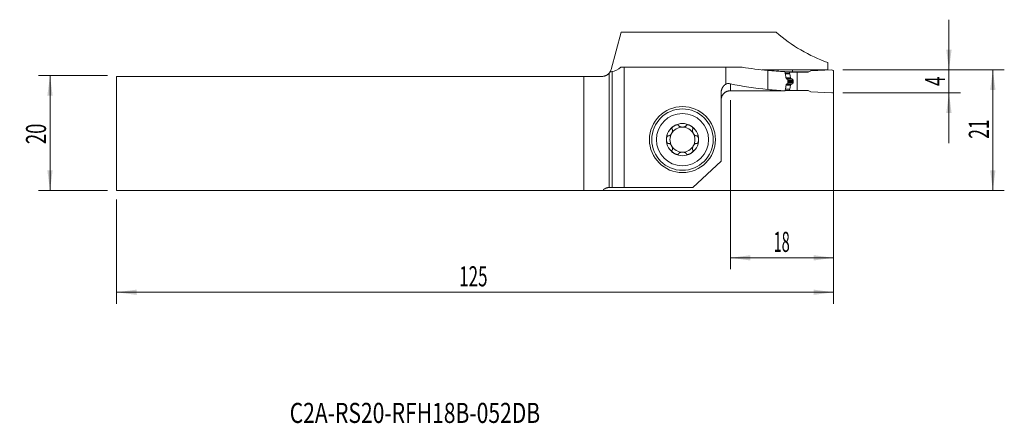
# Model space of a CAD drawing. Units: millimetres. Extents: x -103 to 69, y -51 to 20.
import ezdxf

# ---------------------------------------------------------------- set-up
doc = ezdxf.new("R2010")
doc.units = ezdxf.units.MM
for name, color, linetype in [('1', 4, 'Continuous'), ('2', 7, 'Continuous'), ('SK1', 4, 'Continuous'), ('SK2', 7, 'Continuous'), ('SK6', 5, 'Continuous')]:
    doc.layers.add(name, color=color, linetype=linetype)
doc.styles.add('iso_b_vert', font='simplex.shx')
doc.dimstyles.get("Standard").update_dxf_attribs({"dimtxt": 0.18, "dimasz": 0.18, "dimexe": 0.18, "dimexo": 0.0625, "dimgap": 0.09, "dimtad": 1, "dimzin": 0, "dimdsep": 52, "dimtxsty": 'Standard', "dimcen": 0.09, "dimadec": 0, "dimazin": 0, "dimtfac": 1, "dimtdec": 4, "dimtofl": 0, "dimtmove": 0, "dimatfit": 3, "dimfxl": 1, "dimtolj": 1, "dimtzin": 0, "dimarcsym": 0})

# ---------------------------------------------------------------- blocks, each defined once
blk = doc.blocks.new('_U0')
at = {"layer": '2', "lineweight": 13}
for p, q in [((40.695468, 11.0625), (68.857968, 11.0625)), ((66.857968, 11.0625), (66.857968, -9.9375)), ((-84.304532, -9.9375), (68.857968, -9.9375))]:
    blk.add_line(p, q, dxfattribs=at)
at = {"layer": '2', "lineweight": 18}
for points in [[(66.857968, 11.0625), (67.318751, 7.562502), (66.397184, 7.562498)], [(66.857968, -9.9375), (66.397184, -6.437502), (67.318751, -6.437498)]]:
    blk.add_solid(points, dxfattribs=at)
at = {"layer": '2', "lineweight": 18, "insert": (66.168334, -0.933033), "char_height": 3.5, "attachment_point": 7, "rotation": 90, "line_spacing_factor": 1.084337, "style": 'iso_b_vert'}
blk.add_mtext('\\W0.6351;21', dxfattribs=at)
blk = doc.blocks.new('_U1')
at = {"layer": '2', "lineweight": 13}
for p, q in [((59.207968, -1.6875), (59.207968, 19.8125)), ((40.695468, 11.0625), (61.207968, 11.0625)), ((40.695468, 7.0625), (61.207968, 7.0625))]:
    blk.add_line(p, q, dxfattribs=at)
at = {"layer": '2', "lineweight": 18}
for points in [[(59.207968, 11.0625), (58.747184, 14.562498), (59.668751, 14.562502)], [(59.207968, 7.0625), (59.668751, 3.562502), (58.747184, 3.562498)]]:
    blk.add_solid(points, dxfattribs=at)
at = {"layer": '2', "lineweight": 18, "insert": (58.518334, 8.253), "char_height": 3.5, "attachment_point": 7, "rotation": 90, "line_spacing_factor": 1.084337, "style": 'iso_b_vert'}
blk.add_mtext('\\W0.6380;4', dxfattribs=at)
blk = doc.blocks.new('_U2')
at = {"layer": 'SK2', "lineweight": 13}
for p, q in [((-87.479532, 10.0625), (-99.492032, 10.0625)), ((-97.492032, -9.9375), (-97.492032, 10.0625)), ((-87.479532, -9.9375), (-99.492032, -9.9375))]:
    blk.add_line(p, q, dxfattribs=at)
at = {"layer": 'SK2', "lineweight": 18}
for points in [[(-97.492032, 10.0625), (-97.031249, 6.562502), (-97.952816, 6.562498)], [(-97.492032, -9.9375), (-97.952816, -6.437502), (-97.031249, -6.437498)]]:
    blk.add_solid(points, dxfattribs=at)
at = {"layer": 'SK2', "lineweight": 18, "insert": (-98.181666, -1.870466), "char_height": 3.5, "attachment_point": 7, "rotation": 90, "line_spacing_factor": 1.084337, "style": 'iso_b_vert'}
blk.add_mtext('\\W0.6740;20', dxfattribs=at)
blk = doc.blocks.new('_U3')
at = {"layer": '2', "lineweight": 13}
for p, q in [((39.107968, 9.475), (39.107968, -23.6875)), ((21.107968, 5.80011), (21.107968, -23.6875)), ((21.107968, -21.6875), (39.107968, -21.6875))]:
    blk.add_line(p, q, dxfattribs=at)
at = {"layer": '2', "lineweight": 18}
for points in [[(21.107968, -21.6875), (24.607966, -21.226716), (24.607969, -22.148284)], [(39.107968, -21.6875), (35.607969, -22.148284), (35.607966, -21.226716)]]:
    blk.add_solid(points, dxfattribs=at)
at = {"layer": '2', "lineweight": 18, "insert": (28.640435, -20.654866), "char_height": 3.5, "attachment_point": 7, "line_spacing_factor": 1.084337, "style": 'iso_b_vert'}
blk.add_mtext('\\W0.5321;18', dxfattribs=at)
blk = doc.blocks.new('_U4')
at = {"layer": 'SK2', "lineweight": 13}
for p, q in [((39.107968, 9.475), (39.107968, -29.6875)), ((-85.892032, -11.525), (-85.892032, -29.6875)), ((-85.892032, -27.6875), (39.107968, -27.6875))]:
    blk.add_line(p, q, dxfattribs=at)
at = {"layer": 'SK2', "lineweight": 18}
for points in [[(-85.892032, -27.6875), (-82.392034, -27.226716), (-82.392031, -28.148284)], [(39.107968, -27.6875), (35.607969, -28.148284), (35.607966, -27.226716)]]:
    blk.add_solid(points, dxfattribs=at)
at = {"layer": 'SK2', "lineweight": 18, "insert": (-26.167298, -26.654866), "char_height": 3.5, "attachment_point": 7, "line_spacing_factor": 1.084337, "style": 'iso_b_vert'}
blk.add_mtext('\\W0.6217;125', dxfattribs=at)

msp = doc.modelspace()

# ---------------------------------------------------------------- linework, layer by layer
at = {"layer": '1', "lineweight": 18}
for p, q in [((2.057, 17.614), (0.318, 11.123)), ((2.057, 17.614), (29.085, 17.614)), ((38.108, 12.325), (38.108, 11.065)), ((0, 10.511), (0, -9.438)), ((2.572, 11.517), (2.036, 11.517)), ((2.572, 11.517), (20.325, 11.517)), ((2.572, 11.517), (2.572, -9.438)), ((23.181, 11.517), (20.325, 11.517)), ((20.325, 8.596), (20.325, 11.517)), ((26.645, 11.072), (29.444, 11.072)), ((27.608, 10.982), (27.608, 7.656)), ((29.444, 10.829), (29.444, 11.072)), ((30.594, 10.77), (30.615, 10.678)), ((34.776, 10.71), (30.608, 10.71)), ((30.621, 10.649), (31.442, 10.649)), ((32.738, 10.663), (31.442, 10.649)), ((31.442, 10.649), (31.442, 10.408)), ((31.444, 10.39), (31.566, 9.7)), ((31.913, 10.71), (31.914, 11.065)), ((31.914, 11.065), (38.108, 11.065)), ((32.738, 7.463), (32.738, 10.663)), ((32.738, 10.663), (34.694, 10.663)), ((35.108, 10.901), (34.694, 10.663)), ((38.795, 11.062), (35.108, 10.901)), ((38.108, 11.032), (38.108, 11.065)), ((39.108, 7.363), (39.108, 10.763)), ((31.586, 9.656), (31.657, 9.565)), ((32.046, 9.035), (32.046, 9.075)), ((19.508, -4.859), (19.508, 7.134)), ((30.659, 7.449), (31.442, 7.449)), ((31.442, 7.449), (31.442, 7.69)), ((32.738, 7.463), (31.442, 7.449)), ((31.444, 7.708), (31.566, 8.4)), ((31.586, 8.445), (31.657, 8.537)), ((32.738, 7.463), (34.694, 7.463)), ((35.108, 7.224), (34.694, 7.463)), ((38.795, 7.063), (35.108, 7.224)), ((19.508, -4.859), (14.549, -9.438)), ((0.488, -9.438), (0, -9.438)), ((2.572, -9.438), (0.488, -9.438)), ((14.549, -9.438), (2.572, -9.438))]:
    msp.add_line(p, q, dxfattribs=at)
at = {"layer": '1', "lineweight": 13}
for p, q in [((0.488, -9.438), (0.488, 10.764)), ((30.668, 10.408), (31.442, 10.408)), ((30.671, 10.39), (31.444, 10.39)), ((21.108, 8.64), (21.108, 7.427)), ((30.8, 9.7), (31.566, 9.7)), ((30.807, 9.656), (31.586, 9.656)), ((30.823, 9.565), (31.657, 9.565)), ((31.698, 9.535), (30.86, 9.535)), ((30.99, 9.481), (31.857, 9.481)), ((31.009, 8.626), (31.857, 8.626)), ((31.106, 9.266), (32.037, 9.266)), ((31.108, 9.075), (32.046, 9.075)), ((31.108, 9.035), (32.046, 9.035)), ((31.109, 8.845), (32.037, 8.845)), ((30.698, 7.69), (31.442, 7.69)), ((30.7, 7.708), (31.444, 7.708)), ((30.811, 8.4), (31.566, 8.4)), ((30.818, 8.445), (31.586, 8.445)), ((30.833, 8.537), (31.657, 8.537)), ((31.698, 8.569), (30.879, 8.569))]:
    msp.add_line(p, q, dxfattribs=at)
at = {"layer": '1', "lineweight": 18}
for radius in [5.75, 5.35]:
    msp.add_circle((12.758, -1.088), radius, dxfattribs=at)
at = {"layer": '1', "lineweight": 13}
msp.add_circle((12.758, -1.088), 4.55, dxfattribs=at)
at = {"layer": '1', "lineweight": 18}
for radius, start, end in [(2.807, 60, 120), (2.807, 120, 180), (2.177, 150, 210), (2.177, 90, 150), (2.177, 30, 90), (2.807, 360, 60), (2.177, 330, 30), (2.807, 180, 240), (2.807, 300, 360), (2.177, 210, 270), (2.177, 270, 330), (2.807, 240, 300)]:
    msp.add_arc((12.758, -1.088), radius, start, end, dxfattribs=at)
for centre, major_axis, ratio, start_param, end_param in [((47.198, 43.263), (0, 32.525), 0.90566, 2.4793188, 2.8278909), ((0.14, 43.263), (0, 32.525), 0.267949, -3.1016576, -2.9221853), ((33.291, 43.263), (46.448, 0), 0.700246, -1.7902037, -1.6934488), ((32.328, 43.263), (38.579, 0), 0.843068, -1.6934488, -1.6157537), ((524.812, 43.352), (1633.761, 5.349), 0.019692, -1.8789174, -1.8773315), ((31.542, 10.409), (0.0711, 0.0711), 0.989582, 2.3614314, 2.5359643), ((38.808, 10.763), (0.3, 0), 0.999945, 0, 1.6144296), ((33.291, 37.063), (42.378, 0), 0.700246, -1.8623877, -1.7052967), ((31.664, 9.719), (0.0711, 0.0711), 0.989582, 2.5359634, 3.025514), ((-237.108, 37.064), (2301.906, -4.848), 0.012719, -1.4583581, -1.4542009), ((32.328, 37.063), (35.199, 0), 0.843068, -1.7052967, -1.6183483), ((31.542, 7.691), (0.0711, 0.0711), 0.989582, 2.1868982, 2.3614311), ((31.664, 8.384), (0.0711, 0.0711), 0.989582, 1.697347, 2.1868976), ((38.808, 7.363), (-0.3, 0), 0.999945, 1.5271631, 3.1415927)]:
    msp.add_ellipse(centre, major_axis=major_axis, ratio=ratio, start_param=start_param, end_param=end_param, dxfattribs=at)
for points, degree, knots in [([(0.16, 10.742), (0.137, 10.701), (0.112, 10.661), (0.072, 10.604), (0.058, 10.585), (0.03, 10.548), (0.015, 10.529), (0, 10.511)], 3, [0, 0, 0, 0, 0.5, 0.5, 0.75, 0.75, 1, 1, 1, 1]), ([(0.158, 10.738), (0.158, 10.738), (0.158, 10.738), (0.161, 10.743), (0.171, 10.761), (0.184, 10.783), (0.216, 10.847), (0.236, 10.888), (0.277, 10.991), (0.299, 11.052), (0.318, 11.123)], 3, [0, 0, 0, 0, 0.0337115, 0.1717527, 0.1717527, 0.4478351, 0.4478351, 0.7239176, 0.7239176, 1, 1, 1, 1]), ([(0.488, 10.764), (0.451, 10.758), (0.405, 10.754), (0.296, 10.747), (0.233, 10.744), (0.16, 10.742)], 3, [0, 0, 0, 0, 0.5, 0.5, 1, 1, 1, 1]), ([(30.615, 10.678), (30.636, 10.585), (30.655, 10.492), (30.692, 10.304), (30.71, 10.21), (30.744, 10.022), (30.761, 9.927), (30.794, 9.738), (30.81, 9.644), (30.826, 9.549)], 3, [0, 0, 0, 0, 0.25, 0.25, 0.5, 0.5, 0.75, 0.75, 1, 1, 1, 1]), ([(19.508, 7.134), (19.508, 7.207), (19.512, 7.28), (19.526, 7.389), (19.532, 7.426), (19.546, 7.498), (19.554, 7.533), (19.581, 7.639), (19.603, 7.708), (19.643, 7.809), (19.658, 7.843), (19.681, 7.892), (19.689, 7.909), (19.706, 7.942), (19.715, 7.958), (19.759, 8.038), (19.838, 8.161), (19.932, 8.272), (20.008, 8.351), (20.034, 8.377), (20.075, 8.414), (20.089, 8.426), (20.117, 8.45), (20.131, 8.461), (20.203, 8.518), (20.262, 8.559), (20.325, 8.596)], 3, [0, 0, 0, 0, 0.125, 0.125, 0.1875, 0.1875, 0.25, 0.25, 0.375, 0.375, 0.4375, 0.4375, 0.46875, 0.46875, 0.5, 0.5, 0.625, 0.75, 0.75, 0.8125, 0.8125, 0.84375, 0.84375, 0.875, 0.875, 1, 1, 1, 1]), ([(20.325, 8.596), (20.389, 8.619), (20.453, 8.637), (20.582, 8.662), (20.648, 8.67), (20.746, 8.675), (20.779, 8.675), (20.845, 8.674), (20.878, 8.672), (20.977, 8.664), (21.043, 8.654), (21.108, 8.64)], 3, [0, 0, 0, 0, 0.25, 0.25, 0.5, 0.5, 0.625, 0.625, 0.75, 0.75, 1, 1, 1, 1]), ([(31.024, 9.467), (31.035, 9.462), (31.046, 9.455), (31.061, 9.442), (31.066, 9.437), (31.075, 9.426), (31.079, 9.42), (31.086, 9.408), (31.089, 9.401), (31.095, 9.387), (31.098, 9.38), (31.102, 9.366), (31.103, 9.358), (31.105, 9.342), (31.106, 9.335), (31.106, 9.327)], 3, [0, 0, 0, 0, 0.25, 0.25, 0.375, 0.375, 0.5, 0.5, 0.625, 0.625, 0.75, 0.75, 0.875, 0.875, 1, 1, 1, 1]), ([(31.11, 8.777), (31.11, 8.761), (31.108, 8.745), (31.101, 8.715), (31.095, 8.702), (31.081, 8.676), (31.072, 8.666), (31.057, 8.652), (31.052, 8.648), (31.041, 8.641), (31.036, 8.638), (31.03, 8.635)], 3, [0, 0, 0, 0, 0.25, 0.25, 0.5, 0.5, 0.75, 0.75, 0.875, 0.875, 1, 1, 1, 1]), ([(31.698, 9.535), (31.697, 9.535), (31.693, 9.537), (31.689, 9.539), (31.685, 9.541), (31.68, 9.544), (31.677, 9.547), (31.673, 9.55), (31.669, 9.553), (31.666, 9.556), (31.663, 9.559), (31.66, 9.562), (31.658, 9.564), (31.657, 9.565)], 3, [0, 0, 0, 0, 0.1065023, 0.2098197, 0.3099701, 0.4069729, 0.5008499, 0.5916249, 0.6793241, 0.7639768, 0.8456155, 0.9242764, 1, 1, 1, 1]), ([(31.857, 9.481), (31.851, 9.483), (31.838, 9.486), (31.82, 9.492), (31.801, 9.498), (31.784, 9.503), (31.766, 9.509), (31.749, 9.516), (31.731, 9.522), (31.715, 9.528), (31.704, 9.533), (31.698, 9.535)], 3, [0, 0, 0, 0, 0.1173196, 0.2330859, 0.3472994, 0.4599606, 0.5710699, 0.680628, 0.7886353, 0.8950925, 1, 1, 1, 1]), ([(31.857, 9.481), (31.925, 9.462), (31.972, 9.411), (31.998, 9.383), (32.015, 9.347), (32.033, 9.309), (32.037, 9.266)], 2, [0, 0, 0, 0.5, 0.5, 0.75, 0.75, 1, 1, 1]), ([(31.857, 8.626), (31.86, 8.626), (31.865, 8.628), (31.872, 8.631), (31.88, 8.634), (31.887, 8.637), (31.894, 8.64), (31.901, 8.644), (31.908, 8.647), (31.914, 8.651), (31.921, 8.655), (31.927, 8.659), (31.932, 8.663), (31.938, 8.667), (31.944, 8.671), (31.949, 8.676), (31.954, 8.68), (31.959, 8.684), (31.963, 8.689), (31.968, 8.693), (31.974, 8.7), (31.981, 8.709), (31.99, 8.72), (31.998, 8.731), (32.005, 8.743), (32.011, 8.755), (32.017, 8.768), (32.022, 8.78), (32.027, 8.793), (32.03, 8.806), (32.033, 8.819), (32.035, 8.832), (32.036, 8.84), (32.037, 8.845)], 3, [0, 0, 0, 0, 0.0320162, 0.0634138, 0.0941939, 0.1243579, 0.1539069, 0.1828426, 0.2111662, 0.2388795, 0.2659841, 0.2924819, 0.3183748, 0.3436649, 0.3683545, 0.3924459, 0.4159417, 0.4388448, 0.4611581, 0.482885, 0.504029, 0.5513668, 0.5974097, 0.6422079, 0.685816, 0.7282932, 0.7697036, 0.8101161, 0.8496053, 0.8882507, 0.9261374, 0.9633554, 1, 1, 1, 1]), ([(32.037, 8.845), (32.037, 8.851), (32.039, 8.864), (32.04, 8.883), (32.041, 8.902), (32.043, 8.921), (32.044, 8.94), (32.044, 8.959), (32.045, 8.978), (32.045, 8.997), (32.046, 9.016), (32.046, 9.029), (32.046, 9.035)], 3, [0, 0, 0, 0, 0.1003174, 0.2005413, 0.3006803, 0.4007429, 0.5007379, 0.6006737, 0.7005592, 0.800403, 0.9002137, 1, 1, 1, 1]), ([(19.508, 5.84), (19.508, 5.944), (19.518, 6.047), (19.548, 6.199), (19.561, 6.249), (19.584, 6.324), (19.592, 6.349), (19.61, 6.398), (19.619, 6.422), (19.669, 6.542), (19.718, 6.633), (19.79, 6.741), (19.805, 6.762), (19.837, 6.804), (19.853, 6.825), (19.903, 6.886), (19.938, 6.924), (20.048, 7.034), (20.128, 7.1), (20.238, 7.173), (20.26, 7.187), (20.305, 7.214), (20.328, 7.227), (20.397, 7.263), (20.492, 7.308), (20.59, 7.343), (20.691, 7.373), (20.742, 7.386), (20.897, 7.417), (21.002, 7.427), (21.108, 7.427)], 3, [0, 0, 0, 0, 0.125, 0.125, 0.1875, 0.1875, 0.21875, 0.21875, 0.25, 0.25, 0.375, 0.375, 0.40625, 0.40625, 0.4375, 0.4375, 0.5, 0.5, 0.625, 0.625, 0.65625, 0.65625, 0.6875, 0.6875, 0.75, 0.8125, 0.8125, 0.875, 0.875, 1, 1, 1, 1]), ([(30.835, 8.549), (30.807, 8.361), (30.778, 8.172), (30.734, 7.89), (30.719, 7.796), (30.688, 7.608), (30.672, 7.515), (30.655, 7.421)], 3, [0, 0, 0, 0, 0.5, 0.5, 0.75, 0.75, 1, 1, 1, 1]), ([(10.984, 0.681), (10.992, 0.67), (10.999, 0.657), (11.007, 0.638), (11.009, 0.632), (11.013, 0.619), (11.015, 0.612), (11.024, 0.578), (11.028, 0.549), (11.029, 0.506), (11.029, 0.491), (11.028, 0.461), (11.027, 0.447), (11.022, 0.403), (11.017, 0.373), (11.007, 0.329), (11.003, 0.314), (10.995, 0.284), (10.991, 0.27), (10.977, 0.226), (10.967, 0.197), (10.932, 0.112), (10.905, 0.056), (10.858, -0.025), (10.841, -0.052), (10.806, -0.104), (10.788, -0.129), (10.75, -0.179), (10.73, -0.202), (10.688, -0.248), (10.667, -0.27), (10.622, -0.311), (10.599, -0.33), (10.563, -0.356), (10.551, -0.365), (10.526, -0.38), (10.513, -0.388), (10.488, -0.401), (10.474, -0.407), (10.448, -0.418), (10.435, -0.423), (10.408, -0.431), (10.394, -0.433), (10.367, -0.437), (10.353, -0.437), (10.339, -0.436)], 3, [0, 0, 0, 0, 0.03125, 0.03125, 0.046875, 0.046875, 0.0625, 0.0625, 0.125, 0.125, 0.15625, 0.15625, 0.1875, 0.1875, 0.25, 0.25, 0.28125, 0.28125, 0.3125, 0.3125, 0.375, 0.375, 0.5, 0.5, 0.5625, 0.5625, 0.625, 0.625, 0.6875, 0.6875, 0.75, 0.75, 0.8125, 0.8125, 0.84375, 0.84375, 0.875, 0.875, 0.90625, 0.90625, 0.9375, 0.9375, 0.96875, 0.96875, 1, 1, 1, 1]), ([(11.355, 1.343), (11.323, 1.325), (11.292, 1.305), (11.232, 1.264), (11.203, 1.242), (11.147, 1.196), (11.12, 1.171), (11.068, 1.12), (11.044, 1.093), (11.01, 1.05), (11, 1.036), (10.98, 1.006), (10.97, 0.991), (10.954, 0.959), (10.946, 0.943), (10.936, 0.919), (10.933, 0.911), (10.928, 0.894), (10.926, 0.885), (10.92, 0.86), (10.918, 0.843), (10.917, 0.818), (10.918, 0.809), (10.919, 0.793), (10.922, 0.777), (10.928, 0.762), (10.934, 0.747), (10.938, 0.74), (10.951, 0.72), (10.961, 0.708), (10.973, 0.698)], 3, [0, 0, 0, 0, 0.125, 0.125, 0.25, 0.25, 0.375, 0.375, 0.5, 0.5, 0.5625, 0.5625, 0.625, 0.625, 0.6875, 0.6875, 0.71875, 0.71875, 0.75, 0.75, 0.8125, 0.8125, 0.84375, 0.84375, 0.875, 0.90625, 0.90625, 0.9375, 0.9375, 1, 1, 1, 1]), ([(11.355, 1.343), (11.386, 1.361), (11.418, 1.378), (11.484, 1.409), (11.518, 1.424), (11.586, 1.449), (11.621, 1.461), (11.673, 1.475), (11.691, 1.479), (11.726, 1.486), (11.744, 1.49), (11.798, 1.497), (11.834, 1.5), (11.887, 1.498), (11.905, 1.497), (11.931, 1.493), (11.94, 1.492), (11.957, 1.488), (11.966, 1.486), (11.99, 1.478), (12.006, 1.471), (12.028, 1.459), (12.035, 1.455), (12.049, 1.445), (12.061, 1.434), (12.072, 1.422), (12.081, 1.409), (12.085, 1.402), (12.096, 1.381), (12.101, 1.366), (12.104, 1.351)], 3, [0, 0, 0, 0, 0.125, 0.125, 0.25, 0.25, 0.375, 0.375, 0.4375, 0.4375, 0.5, 0.5, 0.625, 0.625, 0.6875, 0.6875, 0.71875, 0.71875, 0.75, 0.75, 0.8125, 0.8125, 0.84375, 0.84375, 0.875, 0.90625, 0.90625, 0.9375, 0.9375, 1, 1, 1, 1]), ([(12.113, 1.333), (12.116, 1.326), (12.119, 1.32), (12.126, 1.309), (12.13, 1.303), (12.143, 1.286), (12.152, 1.276), (12.172, 1.257), (12.183, 1.247), (12.205, 1.23), (12.217, 1.222), (12.254, 1.199), (12.28, 1.185), (12.321, 1.167), (12.335, 1.162), (12.363, 1.151), (12.377, 1.146), (12.421, 1.132), (12.45, 1.125), (12.51, 1.111), (12.541, 1.106), (12.602, 1.097), (12.633, 1.094), (12.695, 1.09), (12.727, 1.089), (12.789, 1.089), (12.821, 1.09), (12.883, 1.094), (12.914, 1.097), (12.975, 1.106), (13.006, 1.111), (13.066, 1.125), (13.096, 1.132), (13.153, 1.151), (13.181, 1.161), (13.222, 1.179), (13.236, 1.186), (13.262, 1.199), (13.274, 1.206), (13.299, 1.222), (13.311, 1.23), (13.333, 1.248), (13.344, 1.257), (13.364, 1.276), (13.373, 1.287), (13.39, 1.309), (13.397, 1.32), (13.403, 1.333)], 3, [0, 0, 0, 0, 0.015625, 0.015625, 0.03125, 0.03125, 0.0625, 0.0625, 0.09375, 0.09375, 0.125, 0.125, 0.1875, 0.1875, 0.21875, 0.21875, 0.25, 0.25, 0.3125, 0.3125, 0.375, 0.375, 0.4375, 0.4375, 0.5, 0.5, 0.5625, 0.5625, 0.625, 0.625, 0.6875, 0.6875, 0.75, 0.75, 0.8125, 0.8125, 0.84375, 0.84375, 0.875, 0.875, 0.90625, 0.90625, 0.9375, 0.9375, 0.96875, 0.96875, 1, 1, 1, 1]), ([(14.161, 1.343), (14.13, 1.361), (14.097, 1.378), (14.032, 1.409), (13.998, 1.424), (13.93, 1.449), (13.895, 1.461), (13.825, 1.48), (13.79, 1.487), (13.736, 1.495), (13.718, 1.497), (13.682, 1.499), (13.664, 1.499), (13.629, 1.498), (13.611, 1.497), (13.585, 1.493), (13.576, 1.492), (13.559, 1.488), (13.551, 1.486), (13.526, 1.478), (13.51, 1.472), (13.488, 1.459), (13.481, 1.455), (13.467, 1.445), (13.455, 1.434), (13.444, 1.422), (13.435, 1.409), (13.431, 1.402), (13.42, 1.381), (13.415, 1.366), (13.412, 1.351)], 3, [0, 0, 0, 0, 0.125, 0.125, 0.25, 0.25, 0.375, 0.375, 0.5, 0.5, 0.5625, 0.5625, 0.625, 0.625, 0.6875, 0.6875, 0.71875, 0.71875, 0.75, 0.75, 0.8125, 0.8125, 0.84375, 0.84375, 0.875, 0.90625, 0.90625, 0.9375, 0.9375, 1, 1, 1, 1]), ([(14.161, 1.343), (14.193, 1.325), (14.224, 1.305), (14.284, 1.264), (14.313, 1.242), (14.369, 1.196), (14.396, 1.171), (14.435, 1.133), (14.447, 1.12), (14.471, 1.093), (14.483, 1.079), (14.517, 1.036), (14.537, 1.006), (14.562, 0.959), (14.57, 0.943), (14.58, 0.919), (14.583, 0.91), (14.588, 0.894), (14.59, 0.885), (14.596, 0.86), (14.598, 0.843), (14.599, 0.818), (14.598, 0.809), (14.597, 0.793), (14.594, 0.777), (14.588, 0.761), (14.582, 0.747), (14.578, 0.74), (14.565, 0.72), (14.555, 0.708), (14.543, 0.698)], 3, [0, 0, 0, 0, 0.125, 0.125, 0.25, 0.25, 0.375, 0.375, 0.4375, 0.4375, 0.5, 0.5, 0.625, 0.625, 0.6875, 0.6875, 0.71875, 0.71875, 0.75, 0.75, 0.8125, 0.8125, 0.84375, 0.84375, 0.875, 0.90625, 0.90625, 0.9375, 0.9375, 1, 1, 1, 1]), ([(14.532, 0.681), (14.528, 0.675), (14.524, 0.669), (14.518, 0.657), (14.515, 0.651), (14.507, 0.632), (14.502, 0.619), (14.495, 0.592), (14.493, 0.578), (14.489, 0.55), (14.488, 0.535), (14.486, 0.492), (14.487, 0.462), (14.492, 0.418), (14.494, 0.403), (14.499, 0.374), (14.502, 0.359), (14.512, 0.315), (14.52, 0.285), (14.539, 0.227), (14.549, 0.197), (14.572, 0.14), (14.585, 0.112), (14.613, 0.055), (14.627, 0.028), (14.659, -0.027), (14.675, -0.053), (14.71, -0.105), (14.728, -0.13), (14.767, -0.179), (14.787, -0.203), (14.828, -0.248), (14.85, -0.27), (14.894, -0.311), (14.917, -0.33), (14.953, -0.356), (14.966, -0.365), (14.99, -0.38), (15.003, -0.388), (15.029, -0.401), (15.042, -0.408), (15.068, -0.418), (15.081, -0.423), (15.109, -0.431), (15.122, -0.433), (15.149, -0.437), (15.163, -0.437), (15.177, -0.436)], 3, [0, 0, 0, 0, 0.015625, 0.015625, 0.03125, 0.03125, 0.0625, 0.0625, 0.09375, 0.09375, 0.125, 0.125, 0.1875, 0.1875, 0.21875, 0.21875, 0.25, 0.25, 0.3125, 0.3125, 0.375, 0.375, 0.4375, 0.4375, 0.5, 0.5, 0.5625, 0.5625, 0.625, 0.625, 0.6875, 0.6875, 0.75, 0.75, 0.8125, 0.8125, 0.84375, 0.84375, 0.875, 0.875, 0.90625, 0.90625, 0.9375, 0.9375, 0.96875, 0.96875, 1, 1, 1, 1]), ([(9.951, -1.088), (9.951, -1.051), (9.953, -1.015), (9.958, -0.942), (9.963, -0.906), (9.975, -0.834), (9.982, -0.799), (9.996, -0.746), (10.001, -0.729), (10.013, -0.694), (10.019, -0.677), (10.032, -0.644), (10.04, -0.627), (10.056, -0.595), (10.064, -0.579), (10.083, -0.549), (10.093, -0.534), (10.109, -0.514), (10.115, -0.507), (10.126, -0.494), (10.133, -0.488), (10.152, -0.47), (10.165, -0.46), (10.187, -0.447), (10.194, -0.443), (10.21, -0.436), (10.217, -0.433), (10.233, -0.429), (10.241, -0.427), (10.257, -0.426), (10.273, -0.425), (10.289, -0.427), (10.304, -0.43), (10.312, -0.432), (10.319, -0.435)], 3, [0, 0, 0, 0, 0.125, 0.125, 0.25, 0.25, 0.375, 0.375, 0.4375, 0.4375, 0.5, 0.5, 0.5625, 0.5625, 0.625, 0.625, 0.6875, 0.6875, 0.71875, 0.71875, 0.75, 0.75, 0.8125, 0.8125, 0.84375, 0.84375, 0.875, 0.875, 0.90625, 0.90625, 0.9375, 0.96875, 0.96875, 1, 1, 1, 1]), ([(9.951, -1.088), (9.951, -1.124), (9.953, -1.161), (9.958, -1.233), (9.963, -1.27), (9.975, -1.341), (9.982, -1.377), (9.996, -1.43), (10.001, -1.447), (10.013, -1.481), (10.019, -1.499), (10.032, -1.532), (10.04, -1.548), (10.056, -1.581), (10.064, -1.597), (10.083, -1.627), (10.093, -1.641), (10.109, -1.662), (10.115, -1.669), (10.127, -1.682), (10.133, -1.688), (10.152, -1.706), (10.165, -1.716), (10.187, -1.729), (10.195, -1.733), (10.21, -1.74), (10.225, -1.745), (10.241, -1.748), (10.257, -1.75), (10.265, -1.75), (10.289, -1.749), (10.304, -1.746), (10.319, -1.741)], 3, [0, 0, 0, 0, 0.125, 0.125, 0.25, 0.25, 0.375, 0.375, 0.4375, 0.4375, 0.5, 0.5, 0.5625, 0.5625, 0.625, 0.625, 0.6875, 0.6875, 0.71875, 0.71875, 0.75, 0.75, 0.8125, 0.8125, 0.84375, 0.84375, 0.875, 0.90625, 0.90625, 0.9375, 0.9375, 1, 1, 1, 1]), ([(15.565, -1.088), (15.565, -1.051), (15.563, -1.015), (15.557, -0.942), (15.553, -0.906), (15.541, -0.834), (15.534, -0.799), (15.515, -0.728), (15.504, -0.694), (15.484, -0.643), (15.476, -0.627), (15.46, -0.595), (15.452, -0.579), (15.433, -0.549), (15.423, -0.534), (15.407, -0.513), (15.401, -0.507), (15.389, -0.494), (15.383, -0.488), (15.364, -0.47), (15.35, -0.459), (15.329, -0.446), (15.321, -0.442), (15.306, -0.436), (15.291, -0.43), (15.275, -0.427), (15.259, -0.426), (15.251, -0.425), (15.227, -0.426), (15.212, -0.43), (15.197, -0.435)], 3, [0, 0, 0, 0, 0.125, 0.125, 0.25, 0.25, 0.375, 0.375, 0.5, 0.5, 0.5625, 0.5625, 0.625, 0.625, 0.6875, 0.6875, 0.71875, 0.71875, 0.75, 0.75, 0.8125, 0.8125, 0.84375, 0.84375, 0.875, 0.90625, 0.90625, 0.9375, 0.9375, 1, 1, 1, 1]), ([(15.565, -1.088), (15.565, -1.124), (15.563, -1.161), (15.557, -1.233), (15.553, -1.269), (15.541, -1.341), (15.534, -1.377), (15.52, -1.429), (15.515, -1.447), (15.503, -1.481), (15.497, -1.498), (15.477, -1.549), (15.461, -1.581), (15.433, -1.627), (15.423, -1.642), (15.406, -1.662), (15.401, -1.669), (15.389, -1.682), (15.383, -1.688), (15.364, -1.706), (15.35, -1.716), (15.329, -1.729), (15.321, -1.733), (15.306, -1.74), (15.29, -1.745), (15.275, -1.748), (15.259, -1.75), (15.251, -1.75), (15.227, -1.749), (15.212, -1.746), (15.197, -1.741)], 3, [0, 0, 0, 0, 0.125, 0.125, 0.25, 0.25, 0.375, 0.375, 0.4375, 0.4375, 0.5, 0.5, 0.625, 0.625, 0.6875, 0.6875, 0.71875, 0.71875, 0.75, 0.75, 0.8125, 0.8125, 0.84375, 0.84375, 0.875, 0.90625, 0.90625, 0.9375, 0.9375, 1, 1, 1, 1]), ([(10.339, -1.739), (10.353, -1.738), (10.367, -1.739), (10.394, -1.742), (10.408, -1.745), (10.435, -1.753), (10.448, -1.757), (10.475, -1.768), (10.488, -1.775), (10.514, -1.788), (10.526, -1.795), (10.551, -1.811), (10.563, -1.82), (10.587, -1.837), (10.599, -1.846), (10.622, -1.866), (10.633, -1.875), (10.667, -1.906), (10.689, -1.928), (10.73, -1.973), (10.75, -1.997), (10.788, -2.046), (10.806, -2.071), (10.841, -2.123), (10.858, -2.15), (10.905, -2.231), (10.932, -2.287), (10.967, -2.374), (10.978, -2.403), (10.996, -2.461), (11.004, -2.49), (11.017, -2.549), (11.022, -2.578), (11.027, -2.623), (11.028, -2.638), (11.029, -2.667), (11.029, -2.682), (11.028, -2.71), (11.027, -2.725), (11.023, -2.753), (11.021, -2.767), (11.014, -2.794), (11.009, -2.808), (10.999, -2.833), (10.992, -2.845), (10.984, -2.857)], 3, [0, 0, 0, 0, 0.03125, 0.03125, 0.0625, 0.0625, 0.09375, 0.09375, 0.125, 0.125, 0.15625, 0.15625, 0.1875, 0.1875, 0.21875, 0.21875, 0.25, 0.25, 0.3125, 0.3125, 0.375, 0.375, 0.4375, 0.4375, 0.5, 0.5, 0.625, 0.625, 0.6875, 0.6875, 0.75, 0.75, 0.8125, 0.8125, 0.84375, 0.84375, 0.875, 0.875, 0.90625, 0.90625, 0.9375, 0.9375, 0.96875, 0.96875, 1, 1, 1, 1]), ([(11.355, -3.518), (11.323, -3.5), (11.292, -3.481), (11.232, -3.439), (11.203, -3.418), (11.147, -3.371), (11.12, -3.347), (11.081, -3.309), (11.069, -3.296), (11.045, -3.269), (11.033, -3.255), (10.999, -3.212), (10.979, -3.182), (10.954, -3.135), (10.946, -3.119), (10.936, -3.094), (10.933, -3.086), (10.928, -3.069), (10.925, -3.061), (10.92, -3.035), (10.918, -3.018), (10.917, -2.993), (10.918, -2.985), (10.919, -2.968), (10.922, -2.952), (10.928, -2.937), (10.934, -2.922), (10.938, -2.915), (10.951, -2.895), (10.961, -2.884), (10.973, -2.873)], 3, [0, 0, 0, 0, 0.125, 0.125, 0.25, 0.25, 0.375, 0.375, 0.4375, 0.4375, 0.5, 0.5, 0.625, 0.625, 0.6875, 0.6875, 0.71875, 0.71875, 0.75, 0.75, 0.8125, 0.8125, 0.84375, 0.84375, 0.875, 0.90625, 0.90625, 0.9375, 0.9375, 1, 1, 1, 1]), ([(13.403, -3.508), (13.4, -3.502), (13.397, -3.496), (13.389, -3.484), (13.385, -3.479), (13.373, -3.462), (13.364, -3.452), (13.344, -3.432), (13.333, -3.423), (13.311, -3.406), (13.299, -3.397), (13.262, -3.374), (13.236, -3.361), (13.195, -3.343), (13.181, -3.337), (13.153, -3.327), (13.139, -3.322), (13.095, -3.308), (13.066, -3.3), (13.006, -3.287), (12.975, -3.282), (12.914, -3.273), (12.883, -3.27), (12.821, -3.266), (12.789, -3.265), (12.727, -3.265), (12.695, -3.266), (12.633, -3.27), (12.602, -3.273), (12.54, -3.282), (12.51, -3.287), (12.45, -3.3), (12.42, -3.308), (12.363, -3.326), (12.334, -3.337), (12.294, -3.355), (12.28, -3.361), (12.254, -3.375), (12.242, -3.382), (12.217, -3.397), (12.205, -3.406), (12.183, -3.423), (12.172, -3.432), (12.152, -3.452), (12.143, -3.462), (12.126, -3.484), (12.119, -3.496), (12.113, -3.508)], 3, [0, 0, 0, 0, 0.015625, 0.015625, 0.03125, 0.03125, 0.0625, 0.0625, 0.09375, 0.09375, 0.125, 0.125, 0.1875, 0.1875, 0.21875, 0.21875, 0.25, 0.25, 0.3125, 0.3125, 0.375, 0.375, 0.4375, 0.4375, 0.5, 0.5, 0.5625, 0.5625, 0.625, 0.625, 0.6875, 0.6875, 0.75, 0.75, 0.8125, 0.8125, 0.84375, 0.84375, 0.875, 0.875, 0.90625, 0.90625, 0.9375, 0.9375, 0.96875, 0.96875, 1, 1, 1, 1]), ([(14.161, -3.518), (14.193, -3.5), (14.224, -3.481), (14.284, -3.439), (14.313, -3.418), (14.369, -3.371), (14.396, -3.347), (14.448, -3.296), (14.472, -3.269), (14.506, -3.226), (14.516, -3.211), (14.536, -3.181), (14.546, -3.166), (14.562, -3.135), (14.57, -3.119), (14.58, -3.095), (14.583, -3.086), (14.588, -3.07), (14.59, -3.061), (14.596, -3.036), (14.598, -3.019), (14.599, -2.993), (14.598, -2.985), (14.597, -2.969), (14.594, -2.952), (14.588, -2.937), (14.582, -2.922), (14.578, -2.915), (14.565, -2.895), (14.555, -2.884), (14.543, -2.873)], 3, [0, 0, 0, 0, 0.125, 0.125, 0.25, 0.25, 0.375, 0.375, 0.5, 0.5, 0.5625, 0.5625, 0.625, 0.625, 0.6875, 0.6875, 0.71875, 0.71875, 0.75, 0.75, 0.8125, 0.8125, 0.84375, 0.84375, 0.875, 0.90625, 0.90625, 0.9375, 0.9375, 1, 1, 1, 1]), ([(15.177, -1.739), (15.17, -1.739), (15.163, -1.739), (15.149, -1.739), (15.142, -1.74), (15.122, -1.742), (15.108, -1.745), (15.081, -1.753), (15.068, -1.757), (15.042, -1.768), (15.028, -1.774), (14.99, -1.795), (14.965, -1.811), (14.929, -1.837), (14.917, -1.846), (14.894, -1.865), (14.883, -1.875), (14.849, -1.906), (14.828, -1.927), (14.787, -1.973), (14.767, -1.996), (14.728, -2.045), (14.71, -2.071), (14.675, -2.122), (14.659, -2.149), (14.627, -2.203), (14.613, -2.231), (14.585, -2.287), (14.572, -2.316), (14.549, -2.373), (14.539, -2.402), (14.52, -2.461), (14.512, -2.49), (14.499, -2.549), (14.494, -2.579), (14.489, -2.623), (14.488, -2.638), (14.487, -2.667), (14.487, -2.682), (14.488, -2.711), (14.489, -2.725), (14.493, -2.754), (14.495, -2.768), (14.502, -2.795), (14.507, -2.808), (14.517, -2.833), (14.524, -2.845), (14.532, -2.857)], 3, [0, 0, 0, 0, 0.015625, 0.015625, 0.03125, 0.03125, 0.0625, 0.0625, 0.09375, 0.09375, 0.125, 0.125, 0.1875, 0.1875, 0.21875, 0.21875, 0.25, 0.25, 0.3125, 0.3125, 0.375, 0.375, 0.4375, 0.4375, 0.5, 0.5, 0.5625, 0.5625, 0.625, 0.625, 0.6875, 0.6875, 0.75, 0.75, 0.8125, 0.8125, 0.84375, 0.84375, 0.875, 0.875, 0.90625, 0.90625, 0.9375, 0.9375, 0.96875, 0.96875, 1, 1, 1, 1]), ([(11.355, -3.518), (11.386, -3.537), (11.418, -3.554), (11.484, -3.585), (11.518, -3.599), (11.586, -3.625), (11.621, -3.636), (11.691, -3.655), (11.726, -3.663), (11.78, -3.67), (11.798, -3.672), (11.834, -3.675), (11.852, -3.675), (11.887, -3.674), (11.905, -3.673), (11.931, -3.669), (11.94, -3.667), (11.957, -3.664), (11.965, -3.661), (11.99, -3.654), (12.006, -3.647), (12.028, -3.635), (12.035, -3.63), (12.049, -3.62), (12.061, -3.61), (12.071, -3.598), (12.081, -3.585), (12.085, -3.578), (12.096, -3.557), (12.101, -3.542), (12.104, -3.526)], 3, [0, 0, 0, 0, 0.125, 0.125, 0.25, 0.25, 0.375, 0.375, 0.5, 0.5, 0.5625, 0.5625, 0.625, 0.625, 0.6875, 0.6875, 0.71875, 0.71875, 0.75, 0.75, 0.8125, 0.8125, 0.84375, 0.84375, 0.875, 0.90625, 0.90625, 0.9375, 0.9375, 1, 1, 1, 1]), ([(14.161, -3.518), (14.13, -3.537), (14.097, -3.554), (14.032, -3.585), (13.998, -3.599), (13.93, -3.625), (13.895, -3.636), (13.843, -3.65), (13.825, -3.655), (13.79, -3.662), (13.772, -3.665), (13.718, -3.673), (13.682, -3.676), (13.629, -3.674), (13.611, -3.673), (13.585, -3.669), (13.576, -3.667), (13.559, -3.663), (13.55, -3.661), (13.525, -3.653), (13.51, -3.647), (13.488, -3.635), (13.481, -3.63), (13.467, -3.62), (13.455, -3.61), (13.444, -3.598), (13.435, -3.585), (13.43, -3.578), (13.42, -3.557), (13.415, -3.542), (13.412, -3.526)], 3, [0, 0, 0, 0, 0.125, 0.125, 0.25, 0.25, 0.375, 0.375, 0.4375, 0.4375, 0.5, 0.5, 0.625, 0.625, 0.6875, 0.6875, 0.71875, 0.71875, 0.75, 0.75, 0.8125, 0.8125, 0.84375, 0.84375, 0.875, 0.90625, 0.90625, 0.9375, 0.9375, 1, 1, 1, 1])]:
    msp.add_open_spline(points, degree=degree, knots=knots, dxfattribs=at)
for points, degree in [([(30.826, 9.549), (30.892, 9.523), (30.958, 9.495), (31.024, 9.467)], 3), ([(31.03, 8.635), (30.965, 8.606), (30.9, 8.577), (30.835, 8.549)], 3), ([(31.857, 8.626), (31.776, 8.602), (31.698, 8.569)], 2), ([(32.037, 9.266), (32.046, 9.171), (32.046, 9.075)], 2), ([(30.655, 7.421), (30.642, 7.421), (30.628, 7.421), (30.615, 7.421)], 3), ([(31.698, 8.569), (31.674, 8.558), (31.657, 8.537)], 2), ([(10.984, 0.681), (10.981, 0.687), (10.977, 0.692), (10.973, 0.698)], 3), ([(12.104, 1.351), (12.107, 1.345), (12.11, 1.339), (12.113, 1.333)], 3), ([(13.403, 1.333), (13.406, 1.339), (13.409, 1.345), (13.412, 1.351)], 3), ([(14.543, 0.698), (14.539, 0.692), (14.535, 0.687), (14.532, 0.681)], 3), ([(10.339, -0.436), (10.333, -0.436), (10.326, -0.435), (10.319, -0.435)], 3), ([(15.177, -0.436), (15.183, -0.436), (15.19, -0.435), (15.197, -0.435)], 3), ([(10.319, -1.741), (10.326, -1.74), (10.333, -1.74), (10.339, -1.739)], 3), ([(10.973, -2.873), (10.977, -2.868), (10.981, -2.862), (10.984, -2.857)], 3), ([(14.532, -2.857), (14.535, -2.862), (14.539, -2.868), (14.543, -2.873)], 3), ([(15.197, -1.741), (15.19, -1.74), (15.183, -1.74), (15.177, -1.739)], 3), ([(12.113, -3.508), (12.11, -3.514), (12.107, -3.52), (12.104, -3.526)], 3), ([(13.412, -3.526), (13.409, -3.52), (13.406, -3.514), (13.403, -3.508)], 3)]:
    msp.add_open_spline(points, degree=degree, dxfattribs=at)
msp.add_rational_spline([(31.106, 9.327), (31.108, 9.052), (31.11, 8.777)], [0.50000068073, 0.49999931927, 0.50000068073], degree=2, dxfattribs=at)
at = {"layer": 'SK1', "lineweight": 18}
for p, q in [((0, 10.511), (0, -9.438)), ((-85.892, 9.938), (-4.45, 9.938)), ((-85.892, -9.938), (-85.892, 9.938)), ((-4.45, 9.938), (-1.228, 9.938)), ((-4.45, 9.938), (-4.45, -9.938)), ((-85.892, -9.938), (-4.45, -9.938))]:
    msp.add_line(p, q, dxfattribs=at)
msp.add_ellipse((-2.41, -9.947), major_axis=(3, 0), ratio=0.004363, start_param=1.140712, end_param=2.3183807, dxfattribs=at)
for points, knots in [([(0, 10.511), (-0.035, 10.47), (-0.071, 10.43), (-0.148, 10.355), (-0.189, 10.319), (-0.274, 10.252), (-0.319, 10.219), (-0.39, 10.174), (-0.414, 10.16), (-0.463, 10.132), (-0.489, 10.118), (-0.566, 10.079), (-0.62, 10.056), (-0.731, 10.015), (-0.789, 9.998), (-0.878, 9.976), (-0.908, 9.969), (-0.97, 9.958), (-1.001, 9.953), (-1.097, 9.942), (-1.161, 9.938), (-1.228, 9.938)], [0, 0, 0, 0, 0.125, 0.125, 0.25, 0.25, 0.375, 0.375, 0.4375, 0.4375, 0.5, 0.5, 0.625, 0.625, 0.75, 0.75, 0.8125, 0.8125, 0.875, 0.875, 1, 1, 1, 1]), ([(0, -9.438), (-0.081, -9.438), (-0.169, -9.444), (-0.309, -9.467), (-0.357, -9.477), (-0.456, -9.503), (-0.506, -9.519), (-0.584, -9.548), (-0.61, -9.558), (-0.662, -9.581), (-0.688, -9.593), (-0.765, -9.632), (-0.817, -9.661), (-0.894, -9.71), (-0.919, -9.728), (-0.957, -9.755), (-0.969, -9.765), (-0.994, -9.784), (-1.056, -9.834), (-1.115, -9.888), (-1.159, -9.935)], [0, 0, 0, 0, 0.25, 0.25, 0.375, 0.375, 0.5, 0.5, 0.5625, 0.5625, 0.625, 0.625, 0.75, 0.75, 0.8125, 0.8125, 0.84375, 0.84375, 0.875, 1, 1, 1, 1])]:
    msp.add_open_spline(points, degree=3, knots=knots, dxfattribs=at)

# ---------------------------------------------------------------- texts
at = {"layer": 'SK6', "lineweight": 18, "insert": (-55.707, -50.463), "char_height": 3.5, "attachment_point": 7, "line_spacing_factor": 1.084337, "style": 'iso_b_vert'}
msp.add_mtext('\\W0.7699;C2A-RS20-RFH18B-052DB', dxfattribs=at)

# ---------------------------------------------------------------- dimensions: what is measured, and where the dimension line sits
at = {"layer": '2', "lineweight": 18}
for base, p1, p2, picture, middle in [((59.208, 11.062), (39.108, 7.062), (39.108, 11.062), '_U1', (59.208, 9.062)), ((66.858, -9.938), (39.108, 11.062), (-85.892, -9.938), '_U0', (66.858, 0.562))]:
    dim = msp.add_linear_dim(base=base, p1=p1, p2=p2, angle=90, dimstyle='Standard', override={"dimtxt": 3.5, "dimasz": 3.5, "dimexe": 2, "dimexo": 1.5875, "dimgap": 1.75, "dimtad": 1, "dimtih": 0, "dimtoh": 0, "dimdec": 2, "dimlfac": 1, "dimzin": 8, "dimdsep": 46, "dimlunit": 2, "dimpost": '<>', "dimtxsty": 'iso_b_vert', "dimsah": 1, "dimse1": 0, "dimse2": 0, "dimsd1": 0, "dimsd2": 0, "dimclrd": 2, "dimclre": 2, "dimclrt": 2, "dimtol": 0, "dimtm": -0.1, "dimtfac": 1, "dimtdec": 2, "dimtofl": 1, "dimtmove": 0, "dimtzin": 8, "dimlwd": 13, "dimlwe": 13}, dxfattribs=at)
    dim.commit()
    dim.dimension.update_dxf_attribs({"geometry": picture, "text_midpoint": middle})
dim = msp.add_linear_dim(base=(39.108, -21.688), p1=(21.108, 7.388), p2=(39.108, 11.062), dimstyle='Standard', override={"dimtxt": 3.5, "dimasz": 3.5, "dimexe": 2, "dimexo": 1.5875, "dimgap": 1.75, "dimtad": 1, "dimtih": 1, "dimtoh": 0, "dimdec": 1, "dimlfac": 1, "dimzin": 8, "dimdsep": 46, "dimlunit": 2, "dimpost": '<>', "dimtxsty": 'iso_b_vert', "dimsah": 1, "dimse1": 0, "dimse2": 0, "dimsd1": 0, "dimsd2": 0, "dimclrd": 2, "dimclre": 2, "dimclrt": 2, "dimtol": 0, "dimtm": -0.1, "dimtfac": 1, "dimtdec": 2, "dimtofl": 1, "dimtmove": 0, "dimtzin": 8, "dimlwd": 13, "dimlwe": 13}, dxfattribs=at)
dim.commit()
dim.dimension.update_dxf_attribs({"geometry": '_U3', "text_midpoint": (30.108, -21.688)})
at = {"layer": 'SK2', "lineweight": 18}
dim = msp.add_linear_dim(base=(39.108, -27.688), p1=(-85.892, -9.938), p2=(39.108, 11.062), dimstyle='Standard', override={"dimtxt": 3.5, "dimasz": 3.5, "dimexe": 2, "dimexo": 1.5875, "dimgap": 1.75, "dimtad": 1, "dimtih": 1, "dimtoh": 0, "dimdec": 1, "dimlfac": 1, "dimzin": 8, "dimdsep": 46, "dimlunit": 2, "dimpost": '<>', "dimtxsty": 'iso_b_vert', "dimsah": 1, "dimse1": 0, "dimse2": 0, "dimsd1": 0, "dimsd2": 0, "dimclrd": 2, "dimclre": 2, "dimclrt": 2, "dimtol": 0, "dimtm": -0.1, "dimtfac": 1, "dimtdec": 2, "dimtofl": 1, "dimtmove": 0, "dimtzin": 8, "dimlwd": 13, "dimlwe": 13}, dxfattribs=at)
dim.commit()
dim.dimension.update_dxf_attribs({"geometry": '_U4', "text_midpoint": (-23.392, -27.688)})
dim = msp.add_linear_dim(base=(-97.492, 10.062), p1=(-85.892, -9.938), p2=(-85.892, 10.062), angle=90, dimstyle='Standard', override={"dimtxt": 3.5, "dimasz": 3.5, "dimexe": 2, "dimexo": 1.5875, "dimgap": 1.75, "dimtad": 1, "dimtih": 0, "dimtoh": 0, "dimdec": 2, "dimlfac": 1, "dimzin": 8, "dimdsep": 46, "dimlunit": 2, "dimpost": '<>', "dimtxsty": 'iso_b_vert', "dimsah": 1, "dimse1": 0, "dimse2": 0, "dimsd1": 0, "dimsd2": 0, "dimclrd": 2, "dimclre": 2, "dimclrt": 2, "dimtol": 0, "dimtm": -0.1, "dimtfac": 1, "dimtdec": 2, "dimtofl": 1, "dimtmove": 0, "dimtzin": 8, "dimlwd": 13, "dimlwe": 13}, dxfattribs=at)
dim.commit()
dim.dimension.update_dxf_attribs({"geometry": '_U2', "text_midpoint": (-97.492, 0.062)})

doc.saveas('drawing.dxf')
